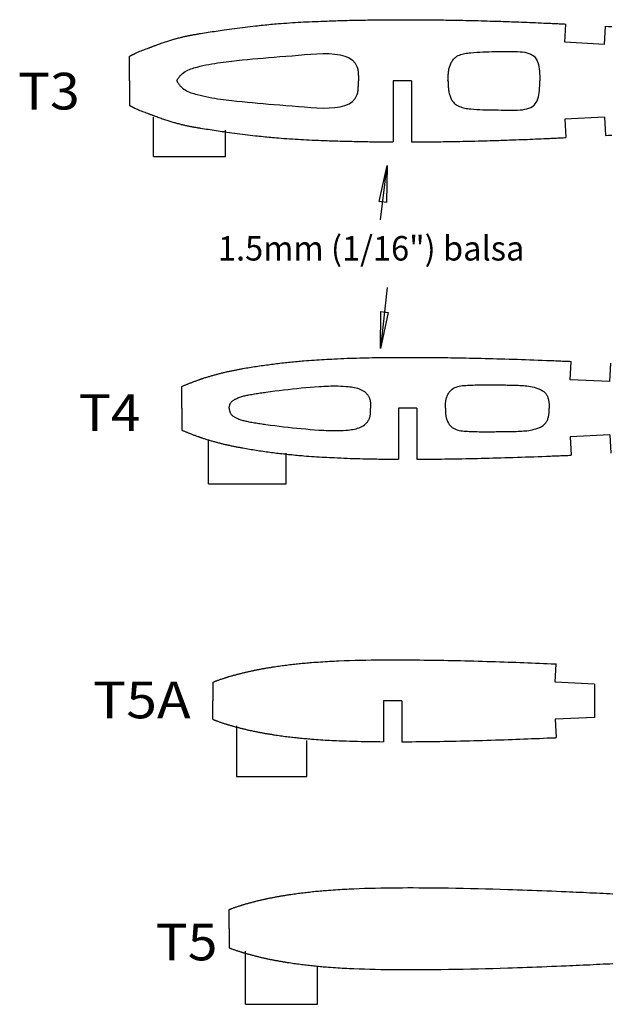
# Model space of a CAD drawing. Extents: x -378 to 772, y -17 to 783.
# Drawn here: x -61 to 36, y 373 to 534 of the extents above; entities that cross this region are included whole.
import ezdxf
from ezdxf.enums import TextEntityAlignment as Align

# ---------------------------------------------------------------- set-up
doc = ezdxf.new("R2010")
doc.units = 0
doc.header["$LTSCALE"] = 20
doc.header["$MEASUREMENT"] = 0
doc.layers.get('0').update_dxf_attribs({"linetype": 'CONTINUOUS'})
doc.layers.add('LAYER6', color=7, linetype='CONTINUOUS')
doc.layers.add('LAYER7', color=7, linetype='CONTINUOUS')

msp = doc.modelspace()

# ---------------------------------------------------------------- linework, layer by layer
at = {"color": 7, "linetype": 'Continuous'}
for points in [[(-43.06, 528.13), (-43.02, 528.15), (-42.99, 528.17), (-42.96, 528.18), (-42.93, 528.2), (-42.89, 528.22), (-42.86, 528.24), (-42.83, 528.25), (-42.79, 528.27), (-42.76, 528.29), (-42.73, 528.31), (-42.69, 528.32), (-42.66, 528.34), (-42.63, 528.36), (-42.61, 528.37), (-42.58, 528.38), (-42.56, 528.4), (-42.53, 528.41), (-42.51, 528.42), (-42.48, 528.43), (-42.46, 528.45), (-42.43, 528.46), (-42.41, 528.47), (-42.38, 528.49), (-42.36, 528.5), (-42.16, 528.6), (-41.96, 528.69), (-41.75, 528.78), (-41.55, 528.87), (-41.34, 528.95), (-41.14, 529.03), (-40.93, 529.11), (-40.72, 529.19), (-40.51, 529.27), (-40.3, 529.35), (-40.09, 529.43), (-39.88, 529.5), (-39.79, 529.54), (-39.7, 529.57), (-39.61, 529.61), (-39.52, 529.64), (-39.42, 529.68), (-39.33, 529.71), (-39.24, 529.75), (-39.15, 529.78), (-39.06, 529.82), (-38.97, 529.85), (-38.88, 529.89), (-38.79, 529.92), (-38.6, 529.99), (-38.42, 530.06), (-38.24, 530.12), (-38.06, 530.19), (-37.88, 530.25), (-37.69, 530.32), (-37.51, 530.38), (-37.33, 530.44), (-37.14, 530.5), (-36.96, 530.56), (-36.78, 530.62), (-36.59, 530.68), (-36.44, 530.73), (-36.28, 530.77), (-36.13, 530.82), (-35.97, 530.87), (-35.82, 530.91), (-35.66, 530.96), (-35.5, 531), (-35.35, 531.04), (-35.19, 531.08), (-35.04, 531.13), (-34.88, 531.17), (-34.72, 531.21), (-34.58, 531.24), (-34.44, 531.28), (-34.31, 531.31), (-34.17, 531.34), (-34.03, 531.37), (-33.89, 531.4), (-33.75, 531.43), (-33.61, 531.46), (-33.47, 531.49), (-33.33, 531.52), (-33.19, 531.55), (-33.05, 531.58), (-32.91, 531.6), (-32.78, 531.63), (-32.65, 531.65), (-32.51, 531.68), (-32.38, 531.7), (-32.25, 531.72), (-32.11, 531.74), (-31.98, 531.77), (-31.85, 531.79), (-31.71, 531.81), (-31.58, 531.83), (-31.45, 531.85), (-31.12, 531.9), (-30.8, 531.96), (-30.48, 532.01), (-30.16, 532.06), (-29.83, 532.11), (-29.51, 532.16), (-29.19, 532.2), (-28.86, 532.25), (-28.54, 532.3), (-28.22, 532.35), (-27.89, 532.39), (-27.57, 532.44), (-27.14, 532.5), (-26.72, 532.56), (-26.29, 532.61), (-25.87, 532.67), (-25.44, 532.73), (-25.01, 532.78), (-24.59, 532.84), (-24.16, 532.89), (-23.73, 532.94), (-23.31, 532.99), (-22.88, 533.04), (-22.45, 533.09), (-22.14, 533.13), (-21.83, 533.16), (-21.51, 533.2), (-21.2, 533.23), (-20.89, 533.26), (-20.58, 533.29), (-20.27, 533.33), (-19.95, 533.36), (-19.64, 533.39), (-19.33, 533.41), (-19.01, 533.44), (-18.7, 533.47), (-18.24, 533.51), (-17.79, 533.54), (-17.33, 533.57), (-16.87, 533.6), (-16.41, 533.63), (-15.95, 533.66), (-15.49, 533.69), (-15.03, 533.71), (-14.57, 533.74), (-14.11, 533.76), (-13.65, 533.78), (-13.19, 533.8), (-12.84, 533.82), (-12.49, 533.83), (-12.14, 533.84), (-11.78, 533.86), (-11.43, 533.87), (-11.08, 533.89), (-10.73, 533.9), (-10.38, 533.91), (-10.02, 533.92), (-9.67, 533.93), (-9.32, 533.95), (-8.97, 533.96), (-8.59, 533.97), (-8.21, 533.98), (-7.83, 533.99), (-7.46, 534), (-7.08, 534.01), (-6.7, 534.02), (-6.33, 534.02), (-5.95, 534.03), (-5.57, 534.04), (-5.19, 534.05), (-4.82, 534.05), (-4.44, 534.06), (-4.09, 534.07), (-3.74, 534.07), (-3.39, 534.08), (-3.04, 534.08), (-2.69, 534.09), (-2.35, 534.09), (-2, 534.09), (-1.65, 534.1), (-1.3, 534.1), (-0.95, 534.1), (-0.6, 534.11), (-0.25, 534.11), (0.18, 534.11), (0.61, 534.11), (1.05, 534.11), (1.48, 534.11), (1.91, 534.11), (2.34, 534.11), (2.78, 534.11), (3.21, 534.11), (3.64, 534.11), (4.07, 534.11), (4.51, 534.11), (4.94, 534.1), (5.36, 534.1), (5.77, 534.1), (6.19, 534.09), (6.61, 534.09), (7.03, 534.09), (7.44, 534.08), (7.86, 534.07), (8.28, 534.07), (8.7, 534.06), (9.12, 534.06), (9.53, 534.05), (9.95, 534.04), (10.45, 534.03), (10.95, 534.02), (11.45, 534.01), (11.95, 534), (12.44, 533.99), (12.94, 533.98), (13.44, 533.97), (13.94, 533.96), (14.44, 533.94), (14.94, 533.93), (15.43, 533.92), (15.93, 533.9), (16.28, 533.89), (16.63, 533.88), (16.98, 533.87), (17.33, 533.86), (17.68, 533.85), (18.03, 533.83), (18.38, 533.82), (18.73, 533.81), (19.08, 533.8), (19.43, 533.79), (19.78, 533.77), (20.13, 533.76), (20.59, 533.74), (21.05, 533.73), (21.51, 533.71), (21.96, 533.69), (22.42, 533.67), (22.88, 533.65), (23.34, 533.63), (23.8, 533.61), (24.26, 533.59), (24.72, 533.57), (25.17, 533.55), (25.63, 533.53), (25.86, 533.52), (26.08, 533.51), (26.3, 533.5), (26.53, 533.49), (26.75, 533.48), (26.97, 533.47), (27.19, 533.46), (27.42, 533.45), (27.64, 533.44), (27.86, 533.42), (28.09, 533.41), (28.31, 533.4)], [(28.15, 530.42), (28.31, 533.4)], [(34.64, 530.06), (34.8, 533.05)], [(34.8, 533.05), (35.3, 533.02), (35.8, 532.99)], [(34.64, 530.06), (28.15, 530.42)], [(-43.06, 524.12), (-43.06, 528.13)], [(-35.32, 524.12), (-35.27, 524.2), (-35.23, 524.28), (-35.18, 524.35), (-35.13, 524.43), (-35.09, 524.51), (-35.04, 524.58), (-34.99, 524.65), (-34.94, 524.73), (-34.89, 524.8), (-34.84, 524.87), (-34.79, 524.93), (-34.73, 525), (-34.56, 525.18), (-34.37, 525.34), (-34.17, 525.49), (-33.96, 525.63), (-33.74, 525.75), (-33.5, 525.86), (-33.26, 525.97), (-33.02, 526.06), (-32.77, 526.15), (-32.51, 526.22), (-32.25, 526.3), (-31.99, 526.37), (-31.51, 526.49), (-31.03, 526.6), (-30.54, 526.71), (-30.06, 526.8), (-29.59, 526.89), (-29.11, 526.97), (-28.64, 527.04), (-28.17, 527.11), (-27.71, 527.18), (-27.24, 527.24), (-26.78, 527.29), (-26.33, 527.34), (-25.47, 527.44), (-24.62, 527.53), (-23.77, 527.61), (-22.92, 527.69), (-22.06, 527.77), (-21.19, 527.84), (-20.3, 527.91), (-19.38, 527.99), (-18.44, 528.07), (-17.47, 528.15), (-16.45, 528.23), (-15.39, 528.32), (-14.41, 528.4), (-13.4, 528.48), (-12.39, 528.54), (-11.39, 528.57), (-10.41, 528.56), (-9.49, 528.5), (-8.62, 528.37), (-7.83, 528.17), (-7.14, 527.88), (-6.56, 527.49), (-6.12, 526.99), (-5.82, 526.37), (-5.77, 526.21), (-5.73, 526.04), (-5.7, 525.86), (-5.67, 525.68), (-5.65, 525.5), (-5.64, 525.31), (-5.63, 525.12), (-5.62, 524.92), (-5.62, 524.72), (-5.62, 524.52), (-5.62, 524.32), (-5.62, 524.12)], [(9.03, 524.12), (9.04, 524.29), (9.04, 524.46), (9.05, 524.63), (9.05, 524.81), (9.06, 524.98), (9.07, 525.15), (9.09, 525.32), (9.11, 525.49), (9.13, 525.66), (9.16, 525.83), (9.19, 526), (9.23, 526.17), (9.27, 526.33), (9.32, 526.49), (9.37, 526.65), (9.43, 526.8), (9.49, 526.95), (9.57, 527.1), (9.64, 527.24), (9.73, 527.38), (9.82, 527.51), (9.92, 527.64), (10.02, 527.76), (10.13, 527.87), (10.3, 528.01), (10.49, 528.13), (10.69, 528.24), (10.89, 528.33), (11.11, 528.41), (11.33, 528.48), (11.56, 528.53), (11.79, 528.58), (12.03, 528.62), (12.27, 528.66), (12.51, 528.69), (12.74, 528.71), (13.26, 528.76), (13.76, 528.8), (14.26, 528.83), (14.75, 528.85), (15.24, 528.87), (15.73, 528.88), (16.22, 528.89), (16.72, 528.89), (17.22, 528.9), (17.73, 528.9), (18.26, 528.9), (18.8, 528.91), (19.2, 528.91), (19.61, 528.91), (20.01, 528.91), (20.42, 528.9), (20.82, 528.88), (21.2, 528.84), (21.58, 528.79), (21.93, 528.71), (22.27, 528.61), (22.57, 528.48), (22.85, 528.32), (23.1, 528.13), (23.3, 527.91), (23.46, 527.66), (23.6, 527.39), (23.72, 527.09), (23.81, 526.77), (23.89, 526.42), (23.94, 526.07), (23.99, 525.69), (24.02, 525.31), (24.04, 524.92), (24.06, 524.52), (24.07, 524.12)], [(-43.06, 524.12), (-43.06, 520.11)], [(-35.32, 524.12), (-35.27, 524.05), (-35.23, 523.97), (-35.18, 523.89), (-35.13, 523.82), (-35.09, 523.74), (-35.04, 523.67), (-34.99, 523.59), (-34.94, 523.52), (-34.89, 523.45), (-34.84, 523.38), (-34.79, 523.31), (-34.73, 523.24), (-34.56, 523.06), (-34.37, 522.9), (-34.17, 522.75), (-33.96, 522.62), (-33.74, 522.49), (-33.5, 522.38), (-33.26, 522.28), (-33.02, 522.18), (-32.77, 522.1), (-32.51, 522.02), (-32.25, 521.95), (-31.99, 521.88), (-31.51, 521.75), (-31.03, 521.64), (-30.54, 521.54), (-30.06, 521.44), (-29.59, 521.36), (-29.11, 521.27), (-28.64, 521.2), (-28.17, 521.13), (-27.71, 521.07), (-27.24, 521.01), (-26.78, 520.95), (-26.33, 520.9), (-25.47, 520.8), (-24.62, 520.72), (-23.77, 520.63), (-22.92, 520.55), (-22.06, 520.48), (-21.19, 520.4), (-20.3, 520.33), (-19.38, 520.25), (-18.44, 520.18), (-17.47, 520.1), (-16.45, 520.01), (-15.39, 519.92), (-14.41, 519.84), (-13.4, 519.76), (-12.39, 519.7), (-11.39, 519.67), (-10.41, 519.68), (-9.49, 519.74), (-8.62, 519.87), (-7.83, 520.07), (-7.14, 520.36), (-6.56, 520.75), (-6.12, 521.25), (-5.82, 521.88), (-5.77, 522.04), (-5.73, 522.21), (-5.7, 522.38), (-5.67, 522.56), (-5.65, 522.75), (-5.64, 522.94), (-5.63, 523.13), (-5.62, 523.32), (-5.62, 523.52), (-5.62, 523.72), (-5.62, 523.92), (-5.62, 524.12)], [(3.08, 524.12), (0.08, 524.12)], [(0.08, 524.12), (0.08, 514.13)], [(3.08, 524.12), (3.08, 514.13)], [(9.03, 524.12), (9.04, 523.95), (9.04, 523.78), (9.05, 523.61), (9.05, 523.44), (9.06, 523.27), (9.07, 523.1), (9.09, 522.93), (9.11, 522.76), (9.13, 522.58), (9.16, 522.41), (9.19, 522.24), (9.23, 522.07), (9.27, 521.91), (9.32, 521.75), (9.37, 521.6), (9.43, 521.44), (9.49, 521.29), (9.57, 521.14), (9.64, 521), (9.73, 520.86), (9.82, 520.73), (9.92, 520.61), (10.02, 520.49), (10.13, 520.38), (10.3, 520.24), (10.49, 520.12), (10.69, 520.01), (10.89, 519.91), (11.11, 519.84), (11.33, 519.77), (11.56, 519.71), (11.79, 519.66), (12.03, 519.62), (12.27, 519.59), (12.51, 519.56), (12.74, 519.53), (13.26, 519.48), (13.76, 519.44), (14.26, 519.41), (14.75, 519.39), (15.24, 519.37), (15.73, 519.36), (16.22, 519.36), (16.72, 519.35), (17.22, 519.35), (17.73, 519.34), (18.26, 519.34), (18.8, 519.34), (19.2, 519.33), (19.61, 519.33), (20.01, 519.33), (20.42, 519.34), (20.82, 519.37), (21.2, 519.4), (21.58, 519.46), (21.93, 519.54), (22.27, 519.64), (22.57, 519.77), (22.85, 519.93), (23.1, 520.12), (23.3, 520.34), (23.46, 520.58), (23.6, 520.86), (23.72, 521.16), (23.81, 521.48), (23.89, 521.82), (23.94, 522.18), (23.99, 522.55), (24.02, 522.93), (24.04, 523.33), (24.06, 523.72), (24.07, 524.12)], [(-43.06, 520.11), (-43.02, 520.1), (-42.99, 520.08), (-42.96, 520.06), (-42.93, 520.04), (-42.89, 520.03), (-42.86, 520.01), (-42.83, 519.99), (-42.79, 519.97), (-42.76, 519.96), (-42.73, 519.94), (-42.69, 519.92), (-42.66, 519.9), (-42.63, 519.89), (-42.61, 519.88), (-42.58, 519.86), (-42.56, 519.85), (-42.53, 519.84), (-42.51, 519.82), (-42.48, 519.81), (-42.46, 519.8), (-42.43, 519.78), (-42.41, 519.77), (-42.38, 519.76), (-42.36, 519.75), (-42.16, 519.65), (-41.96, 519.55), (-41.75, 519.46), (-41.55, 519.38), (-41.34, 519.29), (-41.14, 519.21), (-40.93, 519.13), (-40.72, 519.05), (-40.51, 518.97), (-40.3, 518.9), (-40.09, 518.82), (-39.88, 518.74), (-39.79, 518.71), (-39.7, 518.67), (-39.61, 518.64), (-39.52, 518.6), (-39.42, 518.57), (-39.33, 518.53), (-39.24, 518.5), (-39.15, 518.46), (-39.06, 518.43), (-38.97, 518.39), (-38.88, 518.36), (-38.79, 518.32), (-38.6, 518.26), (-38.42, 518.19), (-38.24, 518.12), (-38.06, 518.06), (-37.88, 517.99), (-37.69, 517.93), (-37.51, 517.87), (-37.33, 517.81), (-37.14, 517.74), (-36.96, 517.68), (-36.78, 517.63), (-36.59, 517.57), (-36.44, 517.52), (-36.28, 517.47), (-36.13, 517.43), (-35.97, 517.38), (-35.82, 517.33), (-35.66, 517.29), (-35.5, 517.25), (-35.35, 517.2), (-35.19, 517.16), (-35.04, 517.12), (-34.88, 517.08), (-34.72, 517.04), (-34.58, 517), (-34.44, 516.97), (-34.31, 516.94), (-34.17, 516.9), (-34.03, 516.87), (-33.89, 516.84), (-33.75, 516.81), (-33.61, 516.78), (-33.47, 516.75), (-33.33, 516.72), (-33.19, 516.69), (-33.05, 516.67), (-32.91, 516.64), (-32.78, 516.62), (-32.65, 516.59), (-32.51, 516.57), (-32.38, 516.55), (-32.25, 516.52), (-32.11, 516.5), (-31.98, 516.48), (-31.85, 516.46), (-31.71, 516.43), (-31.58, 516.41), (-31.45, 516.39), (-31.12, 516.34), (-30.8, 516.29), (-30.48, 516.24), (-30.16, 516.19), (-29.83, 516.14), (-29.51, 516.09), (-29.19, 516.04), (-28.86, 515.99), (-28.54, 515.95), (-28.22, 515.9), (-27.89, 515.85), (-27.57, 515.81), (-27.14, 515.75), (-26.72, 515.69), (-26.29, 515.63), (-25.87, 515.57), (-25.44, 515.52), (-25.01, 515.46), (-24.59, 515.41), (-24.16, 515.36), (-23.73, 515.3), (-23.31, 515.25), (-22.88, 515.2), (-22.45, 515.15), (-22.14, 515.12), (-21.83, 515.08), (-21.51, 515.05), (-21.2, 515.02), (-20.89, 514.98), (-20.58, 514.95), (-20.27, 514.92), (-19.95, 514.89), (-19.64, 514.86), (-19.33, 514.83), (-19.01, 514.8), (-18.7, 514.78), (-18.24, 514.74), (-17.79, 514.7), (-17.33, 514.67), (-16.87, 514.64), (-16.41, 514.61), (-15.95, 514.58), (-15.49, 514.56), (-15.03, 514.53), (-14.57, 514.51), (-14.11, 514.49), (-13.65, 514.47), (-13.19, 514.44), (-12.84, 514.43), (-12.49, 514.41), (-12.14, 514.4), (-11.78, 514.39), (-11.43, 514.37), (-11.08, 514.36), (-10.73, 514.35), (-10.38, 514.33), (-10.02, 514.32), (-9.67, 514.31), (-9.32, 514.3), (-8.97, 514.29), (-8.59, 514.28), (-8.21, 514.27), (-7.83, 514.26), (-7.46, 514.25), (-7.08, 514.24), (-6.7, 514.23), (-6.33, 514.22), (-5.95, 514.21), (-5.57, 514.2), (-5.19, 514.2), (-4.82, 514.19), (-4.44, 514.18), (-4.09, 514.18), (-3.74, 514.17), (-3.39, 514.17), (-3.04, 514.16), (-2.69, 514.16), (-2.35, 514.16), (-2, 514.15), (-1.65, 514.15), (-1.3, 514.15), (-0.95, 514.14), (-0.6, 514.14), (-0.25, 514.14), (-0.22, 514.14), (-0.2, 514.14), (-0.17, 514.14), (-0.14, 514.14), (-0.11, 514.14), (-0.08, 514.14), (-0.06, 514.14), (-0.03, 514.14), (0, 514.14), (0.03, 514.14), (0.05, 514.14), (0.08, 514.14)], [(-39.14, 511.75), (-39.14, 518.17)], [(34.64, 518.19), (28.15, 517.83)], [(28.15, 517.83), (28.31, 514.84)], [(34.64, 518.19), (34.8, 515.2)], [(-27.35, 511.75), (-27.35, 516.06)], [(34.8, 515.2), (35.3, 515.23), (35.8, 515.26)], [(3.08, 514.13), (3.24, 514.13), (3.39, 514.13), (3.55, 514.13), (3.7, 514.14), (3.86, 514.14), (4.01, 514.14), (4.16, 514.14), (4.32, 514.14), (4.47, 514.14), (4.63, 514.14), (4.78, 514.14), (4.94, 514.14), (5.36, 514.14), (5.77, 514.15), (6.19, 514.15), (6.61, 514.15), (7.03, 514.16), (7.44, 514.16), (7.86, 514.17), (8.28, 514.18), (8.7, 514.18), (9.12, 514.19), (9.53, 514.2), (9.95, 514.2), (10.45, 514.21), (10.95, 514.22), (11.45, 514.23), (11.95, 514.24), (12.44, 514.25), (12.94, 514.27), (13.44, 514.28), (13.94, 514.29), (14.44, 514.3), (14.94, 514.32), (15.43, 514.33), (15.93, 514.34), (16.28, 514.35), (16.63, 514.37), (16.98, 514.38), (17.33, 514.39), (17.68, 514.4), (18.03, 514.41), (18.38, 514.42), (18.73, 514.43), (19.08, 514.45), (19.43, 514.46), (19.78, 514.47), (20.13, 514.48), (20.59, 514.5), (21.05, 514.52), (21.51, 514.54), (21.96, 514.55), (22.42, 514.57), (22.88, 514.59), (23.34, 514.61), (23.8, 514.63), (24.26, 514.65), (24.72, 514.67), (25.17, 514.69), (25.63, 514.71), (25.86, 514.72), (26.08, 514.73), (26.3, 514.74), (26.53, 514.75), (26.75, 514.77), (26.97, 514.78), (27.19, 514.79), (27.42, 514.8), (27.64, 514.81), (27.86, 514.82), (28.09, 514.83), (28.31, 514.84)], [(-39.14, 511.75), (-27.35, 511.75)], [(-34.47, 474.16), (-34.36, 474.21), (-34.26, 474.25), (-34.16, 474.29), (-34.05, 474.34), (-33.95, 474.38), (-33.85, 474.42), (-33.74, 474.47), (-33.64, 474.51), (-33.54, 474.55), (-33.43, 474.59), (-33.33, 474.64), (-33.23, 474.68), (-33.11, 474.72), (-32.99, 474.77), (-32.87, 474.82), (-32.75, 474.86), (-32.63, 474.91), (-32.51, 474.95), (-32.39, 475), (-32.27, 475.04), (-32.15, 475.09), (-32.03, 475.13), (-31.9, 475.17), (-31.78, 475.22), (-31.73, 475.24), (-31.67, 475.26), (-31.61, 475.28), (-31.55, 475.3), (-31.49, 475.32), (-31.43, 475.34), (-31.38, 475.36), (-31.32, 475.38), (-31.26, 475.4), (-31.2, 475.42), (-31.14, 475.44), (-31.08, 475.46), (-30.95, 475.5), (-30.81, 475.55), (-30.67, 475.59), (-30.54, 475.63), (-30.4, 475.68), (-30.26, 475.72), (-30.13, 475.76), (-29.99, 475.8), (-29.85, 475.84), (-29.71, 475.88), (-29.58, 475.92), (-29.44, 475.96), (-29.3, 476), (-29.17, 476.04), (-29.03, 476.07), (-28.9, 476.11), (-28.76, 476.15), (-28.63, 476.18), (-28.49, 476.22), (-28.35, 476.25), (-28.22, 476.29), (-28.08, 476.32), (-27.94, 476.36), (-27.81, 476.39), (-27.67, 476.42), (-27.54, 476.45), (-27.4, 476.49), (-27.26, 476.52), (-27.13, 476.55), (-26.99, 476.58), (-26.85, 476.61), (-26.72, 476.64), (-26.58, 476.67), (-26.44, 476.7), (-26.31, 476.73), (-26.17, 476.75), (-26.03, 476.78), (-25.9, 476.81), (-25.76, 476.84), (-25.62, 476.87), (-25.49, 476.89), (-25.35, 476.92), (-25.21, 476.94), (-25.08, 476.97), (-24.94, 477), (-24.8, 477.02), (-24.67, 477.05), (-24.53, 477.07), (-24.25, 477.12), (-23.98, 477.17), (-23.7, 477.21), (-23.43, 477.26), (-23.15, 477.31), (-22.87, 477.35), (-22.6, 477.39), (-22.32, 477.44), (-22.04, 477.48), (-21.77, 477.52), (-21.49, 477.56), (-21.21, 477.6), (-20.94, 477.64), (-20.66, 477.68), (-20.38, 477.71), (-20.1, 477.75), (-19.83, 477.79), (-19.55, 477.82), (-19.27, 477.86), (-18.99, 477.89), (-18.72, 477.93), (-18.44, 477.96), (-18.16, 477.99), (-17.88, 478.02), (-17.6, 478.05), (-17.33, 478.08), (-17.05, 478.11), (-16.77, 478.14), (-16.49, 478.17), (-16.21, 478.2), (-15.93, 478.22), (-15.65, 478.25), (-15.37, 478.28), (-15.1, 478.3), (-14.82, 478.32), (-14.54, 478.35), (-14.12, 478.38), (-13.7, 478.41), (-13.29, 478.44), (-12.87, 478.47), (-12.45, 478.5), (-12.03, 478.53), (-11.62, 478.55), (-11.2, 478.58), (-10.78, 478.6), (-10.36, 478.62), (-9.94, 478.64), (-9.53, 478.66), (-9.01, 478.68), (-8.5, 478.71), (-7.98, 478.73), (-7.46, 478.75), (-6.95, 478.76), (-6.43, 478.78), (-5.92, 478.8), (-5.4, 478.81), (-4.89, 478.82), (-4.37, 478.84), (-3.85, 478.85), (-3.34, 478.86), (-2.73, 478.87), (-2.13, 478.88), (-1.53, 478.88), (-0.92, 478.89), (-0.32, 478.9), (0.29, 478.9), (0.89, 478.9), (1.5, 478.91), (2.1, 478.91), (2.71, 478.91), (3.31, 478.91), (3.92, 478.91), (4.43, 478.9), (4.94, 478.9), (5.44, 478.9), (5.95, 478.89), (6.46, 478.89), (6.97, 478.89), (7.48, 478.88), (7.99, 478.87), (8.5, 478.87), (9.01, 478.86), (9.52, 478.85), (10.02, 478.85), (10.66, 478.84), (11.3, 478.82), (11.93, 478.81), (12.57, 478.8), (13.21, 478.79), (13.84, 478.77), (14.48, 478.76), (15.12, 478.74), (15.75, 478.73), (16.39, 478.71), (17.03, 478.69), (17.66, 478.67), (18.34, 478.65), (19.02, 478.63), (19.7, 478.61), (20.37, 478.59), (21.05, 478.57), (21.73, 478.54), (22.41, 478.52), (23.09, 478.49), (23.76, 478.47), (24.44, 478.44), (25.12, 478.42), (25.8, 478.39), (26.08, 478.38), (26.36, 478.37), (26.64, 478.35), (26.92, 478.34), (27.2, 478.33), (27.48, 478.32), (27.76, 478.31), (28.04, 478.3), (28.32, 478.28), (28.6, 478.27), (28.88, 478.26), (29.16, 478.25)], [(29.01, 475.26), (29.16, 478.25)], [(35.5, 474.94), (35.65, 477.94)], [(35.5, 474.94), (29.01, 475.26)], [(-34.47, 470.58), (-34.47, 474.16)], [(-26.76, 470.58), (-26.75, 470.66), (-26.74, 470.73), (-26.73, 470.8), (-26.71, 470.87), (-26.7, 470.94), (-26.68, 471.01), (-26.66, 471.08), (-26.64, 471.15), (-26.62, 471.21), (-26.6, 471.28), (-26.57, 471.34), (-26.54, 471.4), (-26.48, 471.49), (-26.42, 471.57), (-26.35, 471.65), (-26.27, 471.73), (-26.19, 471.8), (-26.1, 471.87), (-26.01, 471.93), (-25.91, 471.99), (-25.82, 472.05), (-25.72, 472.1), (-25.61, 472.15), (-25.51, 472.2), (-25.35, 472.27), (-25.18, 472.34), (-25.01, 472.4), (-24.85, 472.45), (-24.68, 472.51), (-24.52, 472.55), (-24.35, 472.6), (-24.18, 472.64), (-24.01, 472.68), (-23.84, 472.71), (-23.68, 472.75), (-23.51, 472.78), (-23.28, 472.82), (-23.05, 472.86), (-22.82, 472.91), (-22.59, 472.94), (-22.36, 472.98), (-22.13, 473.02), (-21.89, 473.05), (-21.66, 473.09), (-21.43, 473.12), (-21.2, 473.16), (-20.96, 473.19), (-20.73, 473.22), (-20.01, 473.32), (-19.29, 473.42), (-18.56, 473.51), (-17.84, 473.59), (-17.12, 473.68), (-16.4, 473.76), (-15.68, 473.83), (-14.95, 473.9), (-14.23, 473.97), (-13.51, 474.03), (-12.8, 474.08), (-12.08, 474.13), (-11.69, 474.16), (-11.29, 474.18), (-10.9, 474.2), (-10.5, 474.22), (-10.11, 474.23), (-9.71, 474.24), (-9.31, 474.24), (-8.91, 474.23), (-8.51, 474.22), (-8.11, 474.2), (-7.7, 474.17), (-7.29, 474.14), (-7.03, 474.11), (-6.77, 474.07), (-6.51, 474.03), (-6.25, 473.99), (-6, 473.93), (-5.75, 473.86), (-5.51, 473.78), (-5.27, 473.68), (-5.05, 473.57), (-4.83, 473.45), (-4.63, 473.31), (-4.44, 473.14), (-4.36, 473.07), (-4.29, 472.99), (-4.22, 472.91), (-4.15, 472.82), (-4.08, 472.73), (-4.02, 472.64), (-3.96, 472.55), (-3.91, 472.45), (-3.86, 472.35), (-3.82, 472.25), (-3.78, 472.15), (-3.74, 472.05), (-3.71, 471.93), (-3.69, 471.82), (-3.67, 471.7), (-3.65, 471.57), (-3.64, 471.45), (-3.64, 471.33), (-3.64, 471.21), (-3.64, 471.08), (-3.64, 470.96), (-3.65, 470.83), (-3.65, 470.71), (-3.66, 470.58)], [(8.63, 470.58), (8.63, 470.7), (8.63, 470.82), (8.63, 470.94), (8.63, 471.06), (8.63, 471.18), (8.64, 471.3), (8.64, 471.42), (8.65, 471.54), (8.67, 471.66), (8.68, 471.78), (8.7, 471.9), (8.72, 472.02), (8.76, 472.17), (8.8, 472.31), (8.84, 472.45), (8.89, 472.59), (8.95, 472.73), (9.02, 472.86), (9.09, 472.99), (9.16, 473.12), (9.25, 473.24), (9.33, 473.35), (9.43, 473.46), (9.53, 473.56), (9.72, 473.72), (9.93, 473.85), (10.15, 473.97), (10.38, 474.06), (10.63, 474.14), (10.88, 474.2), (11.15, 474.25), (11.41, 474.29), (11.68, 474.31), (11.96, 474.33), (12.23, 474.35), (12.5, 474.36), (12.84, 474.37), (13.17, 474.38), (13.49, 474.39), (13.81, 474.4), (14.13, 474.4), (14.45, 474.4), (14.76, 474.41), (15.08, 474.41), (15.39, 474.41), (15.7, 474.41), (16.01, 474.41), (16.33, 474.4), (16.62, 474.4), (16.92, 474.4), (17.21, 474.4), (17.51, 474.39), (17.81, 474.39), (18.11, 474.39), (18.41, 474.39), (18.71, 474.38), (19.01, 474.38), (19.31, 474.37), (19.6, 474.37), (19.9, 474.36), (20.2, 474.35), (20.49, 474.35), (20.78, 474.33), (21.08, 474.32), (21.37, 474.3), (21.66, 474.27), (21.95, 474.24), (22.24, 474.2), (22.53, 474.15), (22.82, 474.09), (23.11, 474.02), (23.4, 473.94), (23.56, 473.89), (23.71, 473.83), (23.86, 473.77), (24.01, 473.71), (24.16, 473.64), (24.3, 473.57), (24.44, 473.49), (24.57, 473.4), (24.69, 473.31), (24.81, 473.21), (24.92, 473.1), (25.02, 472.98), (25.09, 472.87), (25.16, 472.76), (25.23, 472.65), (25.28, 472.53), (25.33, 472.4), (25.38, 472.27), (25.42, 472.14), (25.45, 472.01), (25.48, 471.88), (25.51, 471.74), (25.53, 471.6), (25.54, 471.47), (25.55, 471.39), (25.56, 471.32), (25.57, 471.25), (25.57, 471.17), (25.58, 471.1), (25.58, 471.02), (25.58, 470.95), (25.59, 470.88), (25.59, 470.8), (25.59, 470.73), (25.59, 470.66), (25.59, 470.58)], [(-34.47, 470.58), (-34.47, 467)], [(-26.76, 470.58), (-26.75, 470.51), (-26.74, 470.44), (-26.73, 470.37), (-26.71, 470.29), (-26.7, 470.22), (-26.68, 470.15), (-26.66, 470.09), (-26.64, 470.02), (-26.62, 469.95), (-26.6, 469.89), (-26.57, 469.83), (-26.54, 469.76), (-26.48, 469.68), (-26.42, 469.59), (-26.35, 469.51), (-26.27, 469.44), (-26.19, 469.37), (-26.1, 469.3), (-26.01, 469.24), (-25.91, 469.18), (-25.82, 469.12), (-25.72, 469.07), (-25.61, 469.02), (-25.51, 468.97), (-25.35, 468.9), (-25.18, 468.83), (-25.01, 468.77), (-24.85, 468.71), (-24.68, 468.66), (-24.52, 468.61), (-24.35, 468.57), (-24.18, 468.53), (-24.01, 468.49), (-23.84, 468.45), (-23.68, 468.42), (-23.51, 468.39), (-23.28, 468.34), (-23.05, 468.3), (-22.82, 468.26), (-22.59, 468.22), (-22.36, 468.18), (-22.13, 468.15), (-21.89, 468.11), (-21.66, 468.08), (-21.43, 468.04), (-21.2, 468.01), (-20.96, 467.98), (-20.73, 467.94), (-20.01, 467.85), (-19.29, 467.75), (-18.56, 467.66), (-17.84, 467.57), (-17.12, 467.49), (-16.4, 467.41), (-15.68, 467.34), (-14.95, 467.27), (-14.23, 467.2), (-13.51, 467.14), (-12.8, 467.08), (-12.08, 467.03), (-11.69, 467.01), (-11.29, 466.98), (-10.9, 466.96), (-10.5, 466.95), (-10.11, 466.94), (-9.71, 466.93), (-9.31, 466.93), (-8.91, 466.93), (-8.51, 466.94), (-8.11, 466.96), (-7.7, 466.99), (-7.29, 467.03), (-7.03, 467.06), (-6.77, 467.09), (-6.51, 467.13), (-6.25, 467.18), (-6, 467.24), (-5.75, 467.31), (-5.51, 467.39), (-5.27, 467.48), (-5.05, 467.59), (-4.83, 467.72), (-4.63, 467.86), (-4.44, 468.02), (-4.36, 468.1), (-4.29, 468.18), (-4.22, 468.26), (-4.15, 468.34), (-4.08, 468.43), (-4.02, 468.52), (-3.96, 468.62), (-3.91, 468.71), (-3.86, 468.81), (-3.82, 468.91), (-3.78, 469.01), (-3.74, 469.11), (-3.71, 469.23), (-3.69, 469.35), (-3.67, 469.47), (-3.65, 469.59), (-3.64, 469.71), (-3.64, 469.84), (-3.64, 469.96), (-3.64, 470.08), (-3.64, 470.21), (-3.65, 470.33), (-3.65, 470.46), (-3.66, 470.58)], [(0.93, 470.58), (0.93, 462.26)], [(3.93, 470.58), (0.93, 470.58)], [(3.93, 470.58), (3.93, 462.26)], [(8.63, 470.58), (8.63, 470.46), (8.63, 470.34), (8.63, 470.22), (8.63, 470.1), (8.63, 469.98), (8.64, 469.86), (8.64, 469.74), (8.65, 469.62), (8.67, 469.5), (8.68, 469.38), (8.7, 469.26), (8.72, 469.14), (8.76, 469), (8.8, 468.86), (8.84, 468.71), (8.89, 468.57), (8.95, 468.44), (9.02, 468.3), (9.09, 468.17), (9.16, 468.05), (9.25, 467.93), (9.33, 467.81), (9.43, 467.71), (9.53, 467.61), (9.72, 467.45), (9.93, 467.31), (10.15, 467.2), (10.38, 467.1), (10.63, 467.03), (10.88, 466.97), (11.15, 466.92), (11.41, 466.88), (11.68, 466.85), (11.96, 466.83), (12.23, 466.82), (12.5, 466.8), (12.84, 466.79), (13.17, 466.78), (13.49, 466.78), (13.81, 466.77), (14.13, 466.76), (14.45, 466.76), (14.76, 466.76), (15.08, 466.76), (15.39, 466.76), (15.7, 466.76), (16.01, 466.76), (16.33, 466.76), (16.62, 466.76), (16.92, 466.77), (17.21, 466.77), (17.51, 466.77), (17.81, 466.77), (18.11, 466.78), (18.41, 466.78), (18.71, 466.78), (19.01, 466.79), (19.31, 466.79), (19.6, 466.8), (19.9, 466.8), (20.2, 466.81), (20.49, 466.82), (20.78, 466.83), (21.08, 466.85), (21.37, 466.87), (21.66, 466.89), (21.95, 466.92), (22.24, 466.96), (22.53, 467.01), (22.82, 467.07), (23.11, 467.15), (23.4, 467.23), (23.56, 467.28), (23.71, 467.33), (23.86, 467.39), (24.01, 467.45), (24.16, 467.52), (24.3, 467.6), (24.44, 467.68), (24.57, 467.77), (24.69, 467.86), (24.81, 467.96), (24.92, 468.07), (25.02, 468.19), (25.09, 468.29), (25.16, 468.4), (25.23, 468.52), (25.28, 468.64), (25.33, 468.77), (25.38, 468.89), (25.42, 469.02), (25.45, 469.16), (25.48, 469.29), (25.51, 469.43), (25.53, 469.56), (25.54, 469.7), (25.55, 469.77), (25.56, 469.85), (25.57, 469.92), (25.57, 469.99), (25.58, 470.07), (25.58, 470.14), (25.58, 470.22), (25.59, 470.29), (25.59, 470.36), (25.59, 470.44), (25.59, 470.51), (25.59, 470.58)], [(-34.47, 467), (-34.36, 466.96), (-34.26, 466.92), (-34.16, 466.87), (-34.05, 466.83), (-33.95, 466.79), (-33.85, 466.74), (-33.74, 466.7), (-33.64, 466.66), (-33.54, 466.61), (-33.43, 466.57), (-33.33, 466.53), (-33.23, 466.49), (-33.11, 466.44), (-32.99, 466.39), (-32.87, 466.35), (-32.75, 466.3), (-32.63, 466.26), (-32.51, 466.21), (-32.39, 466.17), (-32.27, 466.12), (-32.15, 466.08), (-32.03, 466.04), (-31.9, 465.99), (-31.78, 465.95), (-31.73, 465.93), (-31.67, 465.91), (-31.61, 465.89), (-31.55, 465.87), (-31.49, 465.85), (-31.43, 465.83), (-31.38, 465.81), (-31.32, 465.79), (-31.26, 465.77), (-31.2, 465.75), (-31.14, 465.73), (-31.08, 465.71), (-30.95, 465.66), (-30.81, 465.62), (-30.67, 465.58), (-30.54, 465.53), (-30.4, 465.49), (-30.26, 465.45), (-30.13, 465.41), (-29.99, 465.37), (-29.85, 465.32), (-29.71, 465.28), (-29.58, 465.24), (-29.44, 465.21), (-29.3, 465.17), (-29.17, 465.13), (-29.03, 465.09), (-28.9, 465.06), (-28.76, 465.02), (-28.63, 464.98), (-28.49, 464.95), (-28.35, 464.91), (-28.22, 464.88), (-28.08, 464.84), (-27.94, 464.81), (-27.81, 464.78), (-27.67, 464.74), (-27.54, 464.71), (-27.4, 464.68), (-27.26, 464.65), (-27.13, 464.62), (-26.99, 464.59), (-26.85, 464.56), (-26.72, 464.53), (-26.58, 464.5), (-26.44, 464.47), (-26.31, 464.44), (-26.17, 464.41), (-26.03, 464.38), (-25.9, 464.36), (-25.76, 464.33), (-25.62, 464.3), (-25.49, 464.27), (-25.35, 464.25), (-25.21, 464.22), (-25.08, 464.2), (-24.94, 464.17), (-24.8, 464.15), (-24.67, 464.12), (-24.53, 464.1), (-24.25, 464.05), (-23.98, 464), (-23.7, 463.95), (-23.43, 463.91), (-23.15, 463.86), (-22.87, 463.82), (-22.6, 463.77), (-22.32, 463.73), (-22.04, 463.69), (-21.77, 463.65), (-21.49, 463.61), (-21.21, 463.57), (-20.94, 463.53), (-20.66, 463.49), (-20.38, 463.45), (-20.1, 463.41), (-19.83, 463.38), (-19.55, 463.34), (-19.27, 463.31), (-18.99, 463.27), (-18.72, 463.24), (-18.44, 463.21), (-18.16, 463.17), (-17.88, 463.14), (-17.6, 463.11), (-17.33, 463.08), (-17.05, 463.05), (-16.77, 463.02), (-16.49, 463), (-16.21, 462.97), (-15.93, 462.94), (-15.65, 462.92), (-15.37, 462.89), (-15.1, 462.87), (-14.82, 462.84), (-14.54, 462.82), (-14.12, 462.78), (-13.7, 462.75), (-13.29, 462.72), (-12.87, 462.69), (-12.45, 462.67), (-12.03, 462.64), (-11.62, 462.61), (-11.2, 462.59), (-10.78, 462.57), (-10.36, 462.55), (-9.94, 462.52), (-9.53, 462.51), (-9.01, 462.48), (-8.5, 462.46), (-7.98, 462.44), (-7.46, 462.42), (-6.95, 462.4), (-6.43, 462.38), (-5.92, 462.37), (-5.4, 462.35), (-4.89, 462.34), (-4.37, 462.33), (-3.85, 462.32), (-3.34, 462.31), (-2.98, 462.3), (-2.63, 462.3), (-2.27, 462.29), (-1.91, 462.29), (-1.56, 462.28), (-1.2, 462.28), (-0.85, 462.28), (-0.49, 462.27), (-0.13, 462.27), (0.22, 462.27), (0.58, 462.26), (0.93, 462.26)], [(-30.13, 458.21), (-30.13, 465.37)], [(35.5, 466.23), (29.01, 465.91)], [(29.01, 465.91), (29.16, 462.92)], [(35.5, 466.23), (35.65, 463.23)], [(-17.43, 458.21), (-17.43, 463.26)], [(3.93, 462.26), (4.44, 462.27), (4.95, 462.27), (5.46, 462.27), (5.96, 462.28), (6.47, 462.28), (6.98, 462.28), (7.49, 462.29), (7.99, 462.29), (8.5, 462.3), (9.01, 462.31), (9.52, 462.31), (10.02, 462.32), (10.66, 462.33), (11.3, 462.34), (11.93, 462.35), (12.57, 462.36), (13.21, 462.38), (13.84, 462.39), (14.48, 462.41), (15.12, 462.42), (15.75, 462.44), (16.39, 462.46), (17.03, 462.47), (17.66, 462.49), (18.34, 462.51), (19.02, 462.53), (19.7, 462.56), (20.37, 462.58), (21.05, 462.6), (21.73, 462.62), (22.41, 462.65), (23.09, 462.67), (23.76, 462.7), (24.44, 462.72), (25.12, 462.75), (25.8, 462.78), (26.08, 462.79), (26.36, 462.8), (26.64, 462.81), (26.92, 462.82), (27.2, 462.83), (27.48, 462.85), (27.76, 462.86), (28.04, 462.87), (28.32, 462.88), (28.6, 462.89), (28.88, 462.91), (29.16, 462.92)], [(-30.13, 458.21), (-17.43, 458.21)], [(-29.44, 425.78), (-29.38, 425.8), (-29.32, 425.83), (-29.26, 425.85), (-29.2, 425.88), (-29.14, 425.9), (-29.08, 425.93), (-29.02, 425.95), (-28.96, 425.97), (-28.91, 426), (-28.85, 426.02), (-28.79, 426.04), (-28.73, 426.07), (-28.61, 426.11), (-28.5, 426.15), (-28.38, 426.19), (-28.27, 426.24), (-28.15, 426.28), (-28.04, 426.32), (-27.92, 426.36), (-27.8, 426.39), (-27.69, 426.43), (-27.57, 426.47), (-27.45, 426.51), (-27.34, 426.54), (-27.29, 426.56), (-27.24, 426.57), (-27.19, 426.59), (-27.14, 426.6), (-27.1, 426.62), (-27.05, 426.63), (-27, 426.65), (-26.95, 426.66), (-26.9, 426.68), (-26.85, 426.69), (-26.8, 426.71), (-26.76, 426.72), (-26.63, 426.76), (-26.51, 426.79), (-26.39, 426.83), (-26.27, 426.86), (-26.15, 426.89), (-26.03, 426.93), (-25.9, 426.96), (-25.78, 427), (-25.66, 427.03), (-25.54, 427.06), (-25.42, 427.09), (-25.29, 427.13), (-25.17, 427.16), (-25.05, 427.19), (-24.93, 427.22), (-24.81, 427.25), (-24.68, 427.28), (-24.56, 427.31), (-24.44, 427.34), (-24.32, 427.37), (-24.19, 427.4), (-24.07, 427.43), (-23.95, 427.46), (-23.83, 427.49), (-23.7, 427.51), (-23.58, 427.54), (-23.46, 427.57), (-23.33, 427.6), (-23.21, 427.62), (-23.09, 427.65), (-22.96, 427.68), (-22.84, 427.7), (-22.72, 427.73), (-22.59, 427.75), (-22.47, 427.78), (-22.34, 427.8), (-22.22, 427.83), (-22.1, 427.85), (-21.97, 427.88), (-21.85, 427.9), (-21.72, 427.92), (-21.6, 427.95), (-21.47, 427.97), (-21.35, 427.99), (-21.22, 428.02), (-21.1, 428.04), (-20.98, 428.06), (-20.85, 428.08), (-20.73, 428.1), (-20.6, 428.13), (-20.48, 428.15), (-20.35, 428.17), (-20.23, 428.19), (-20.1, 428.21), (-19.98, 428.23), (-19.85, 428.25), (-19.73, 428.27), (-19.61, 428.29), (-19.48, 428.31), (-19.36, 428.33), (-19.1, 428.36), (-18.85, 428.4), (-18.6, 428.44), (-18.35, 428.47), (-18.1, 428.51), (-17.84, 428.54), (-17.59, 428.57), (-17.34, 428.61), (-17.09, 428.64), (-16.83, 428.67), (-16.58, 428.7), (-16.33, 428.73), (-16.08, 428.75), (-15.82, 428.78), (-15.57, 428.81), (-15.32, 428.84), (-15.07, 428.86), (-14.81, 428.89), (-14.56, 428.91), (-14.31, 428.93), (-14.05, 428.96), (-13.8, 428.98), (-13.55, 429), (-13.29, 429.02), (-12.92, 429.05), (-12.55, 429.08), (-12.18, 429.1), (-11.81, 429.13), (-11.44, 429.15), (-11.06, 429.18), (-10.69, 429.2), (-10.32, 429.22), (-9.95, 429.24), (-9.58, 429.26), (-9.2, 429.27), (-8.83, 429.29), (-7.95, 429.33), (-7.06, 429.36), (-6.17, 429.38), (-5.29, 429.41), (-4.4, 429.42), (-3.52, 429.44), (-2.63, 429.45), (-1.74, 429.45), (-0.86, 429.46), (0.03, 429.46), (0.91, 429.46), (1.8, 429.46), (2.46, 429.45), (3.11, 429.45), (3.77, 429.44), (4.43, 429.44), (5.08, 429.43), (5.74, 429.42), (6.39, 429.41), (7.05, 429.4), (7.71, 429.39), (8.36, 429.38), (9.02, 429.37), (9.68, 429.36), (10.39, 429.34), (11.1, 429.33), (11.81, 429.31), (12.53, 429.29), (13.24, 429.27), (13.95, 429.25), (14.66, 429.23), (15.38, 429.21), (16.09, 429.19), (16.8, 429.17), (17.51, 429.15), (18.23, 429.12), (18.87, 429.1), (19.51, 429.08), (20.15, 429.05), (20.79, 429.03), (21.43, 429.01), (22.07, 428.98), (22.71, 428.96), (23.35, 428.93), (23.99, 428.9), (24.63, 428.88), (25.27, 428.85), (25.91, 428.82), (25.98, 428.82), (26.05, 428.82), (26.11, 428.81), (26.18, 428.81), (26.25, 428.81), (26.32, 428.8), (26.38, 428.8), (26.45, 428.8), (26.52, 428.8), (26.59, 428.79), (26.65, 428.79), (26.72, 428.79)], [(26.58, 425.79), (26.72, 428.79)], [(-29.44, 425.78), (-29.44, 422.76)], [(32.99, 425.49), (26.58, 425.79)], [(32.99, 425.49), (32.99, 420.03)], [(-29.44, 419.74), (-29.44, 422.76)], [(1.49, 422.76), (-1.51, 422.76)], [(-1.51, 422.76), (-1.51, 416.07)], [(1.49, 422.76), (1.49, 416.07)], [(-29.44, 419.74), (-29.38, 419.72), (-29.32, 419.7), (-29.26, 419.67), (-29.2, 419.65), (-29.14, 419.62), (-29.08, 419.6), (-29.02, 419.58), (-28.96, 419.55), (-28.91, 419.53), (-28.85, 419.5), (-28.79, 419.48), (-28.73, 419.46), (-28.61, 419.42), (-28.5, 419.37), (-28.38, 419.33), (-28.27, 419.29), (-28.15, 419.25), (-28.04, 419.21), (-27.92, 419.17), (-27.8, 419.13), (-27.69, 419.09), (-27.57, 419.06), (-27.45, 419.02), (-27.34, 418.98), (-27.29, 418.97), (-27.24, 418.95), (-27.19, 418.94), (-27.14, 418.92), (-27.1, 418.91), (-27.05, 418.89), (-27, 418.88), (-26.95, 418.86), (-26.9, 418.85), (-26.85, 418.83), (-26.8, 418.82), (-26.76, 418.81), (-26.63, 418.77), (-26.51, 418.73), (-26.39, 418.7), (-26.27, 418.66), (-26.15, 418.63), (-26.03, 418.6), (-25.9, 418.56), (-25.78, 418.53), (-25.66, 418.5), (-25.54, 418.46), (-25.42, 418.43), (-25.29, 418.4), (-25.17, 418.37), (-25.05, 418.34), (-24.93, 418.31), (-24.81, 418.27), (-24.68, 418.24), (-24.56, 418.21), (-24.44, 418.18), (-24.32, 418.15), (-24.19, 418.13), (-24.07, 418.1), (-23.95, 418.07), (-23.83, 418.04), (-23.7, 418.01), (-23.58, 417.98), (-23.46, 417.96), (-23.33, 417.93), (-23.21, 417.9), (-23.09, 417.88), (-22.96, 417.85), (-22.84, 417.82), (-22.72, 417.8), (-22.59, 417.77), (-22.47, 417.75), (-22.34, 417.72), (-22.22, 417.7), (-22.1, 417.67), (-21.97, 417.65), (-21.85, 417.63), (-21.72, 417.6), (-21.6, 417.58), (-21.47, 417.56), (-21.35, 417.53), (-21.22, 417.51), (-21.1, 417.49), (-20.98, 417.46), (-20.85, 417.44), (-20.73, 417.42), (-20.6, 417.4), (-20.48, 417.38), (-20.35, 417.36), (-20.23, 417.34), (-20.1, 417.32), (-19.98, 417.3), (-19.85, 417.28), (-19.73, 417.26), (-19.61, 417.24), (-19.48, 417.22), (-19.36, 417.2), (-19.1, 417.16), (-18.85, 417.12), (-18.6, 417.09), (-18.35, 417.05), (-18.1, 417.02), (-17.84, 416.98), (-17.59, 416.95), (-17.34, 416.92), (-17.09, 416.89), (-16.83, 416.86), (-16.58, 416.83), (-16.33, 416.8), (-16.08, 416.77), (-15.82, 416.74), (-15.57, 416.72), (-15.32, 416.69), (-15.07, 416.66), (-14.81, 416.64), (-14.56, 416.62), (-14.31, 416.59), (-14.05, 416.57), (-13.8, 416.55), (-13.55, 416.53), (-13.29, 416.51), (-12.92, 416.48), (-12.55, 416.45), (-12.18, 416.42), (-11.81, 416.4), (-11.44, 416.37), (-11.06, 416.35), (-10.69, 416.33), (-10.32, 416.31), (-9.95, 416.29), (-9.58, 416.27), (-9.2, 416.25), (-8.83, 416.24), (-8.22, 416.21), (-7.61, 416.19), (-7, 416.17), (-6.39, 416.15), (-5.78, 416.14), (-5.17, 416.13), (-4.56, 416.11), (-3.95, 416.1), (-3.34, 416.09), (-2.73, 416.09), (-2.12, 416.08), (-1.51, 416.07)], [(-25.54, 418.67), (-25.54, 410.39)], [(32.99, 420.03), (26.58, 419.74)], [(26.58, 419.74), (26.72, 416.74)], [(-14.05, 410.39), (-14.05, 416.25)], [(1.49, 416.07), (1.52, 416.07), (1.55, 416.07), (1.57, 416.07), (1.6, 416.07), (1.62, 416.07), (1.65, 416.07), (1.67, 416.07), (1.7, 416.07), (1.72, 416.07), (1.75, 416.07), (1.77, 416.07), (1.8, 416.07), (2.46, 416.07), (3.11, 416.07), (3.77, 416.08), (4.43, 416.09), (5.08, 416.09), (5.74, 416.1), (6.39, 416.11), (7.05, 416.12), (7.71, 416.13), (8.36, 416.14), (9.02, 416.15), (9.68, 416.17), (10.39, 416.18), (11.1, 416.2), (11.81, 416.22), (12.53, 416.23), (13.24, 416.25), (13.95, 416.27), (14.66, 416.29), (15.38, 416.31), (16.09, 416.33), (16.8, 416.36), (17.51, 416.38), (18.23, 416.4), (18.87, 416.43), (19.51, 416.45), (20.15, 416.47), (20.79, 416.5), (21.43, 416.52), (22.07, 416.55), (22.71, 416.57), (23.35, 416.6), (23.99, 416.62), (24.63, 416.65), (25.27, 416.68), (25.91, 416.7), (25.98, 416.71), (26.05, 416.71), (26.11, 416.71), (26.18, 416.71), (26.25, 416.72), (26.32, 416.72), (26.38, 416.72), (26.45, 416.73), (26.52, 416.73), (26.59, 416.73), (26.65, 416.74), (26.72, 416.74)], [(-25.54, 410.39), (-14.05, 410.39)], [(-26.73, 388.64), (-26.69, 388.65), (-26.65, 388.67), (-26.62, 388.68), (-26.58, 388.7), (-26.54, 388.71), (-26.51, 388.73), (-26.47, 388.74), (-26.43, 388.76), (-26.4, 388.77), (-26.36, 388.78), (-26.32, 388.8), (-26.29, 388.81), (-26.17, 388.86), (-26.06, 388.9), (-25.94, 388.94), (-25.83, 388.98), (-25.71, 389.02), (-25.6, 389.06), (-25.48, 389.1), (-25.36, 389.14), (-25.25, 389.18), (-25.13, 389.22), (-25.01, 389.25), (-24.9, 389.29), (-24.85, 389.3), (-24.8, 389.32), (-24.75, 389.33), (-24.7, 389.35), (-24.66, 389.36), (-24.61, 389.38), (-24.56, 389.39), (-24.51, 389.41), (-24.46, 389.42), (-24.41, 389.44), (-24.36, 389.45), (-24.32, 389.47), (-24.19, 389.5), (-24.07, 389.54), (-23.95, 389.57), (-23.83, 389.61), (-23.71, 389.64), (-23.59, 389.68), (-23.46, 389.71), (-23.34, 389.74), (-23.22, 389.78), (-23.1, 389.81), (-22.98, 389.84), (-22.85, 389.87), (-22.73, 389.9), (-22.61, 389.94), (-22.49, 389.97), (-22.37, 390), (-22.24, 390.03), (-22.12, 390.06), (-22, 390.09), (-21.88, 390.12), (-21.75, 390.15), (-21.63, 390.18), (-21.51, 390.2), (-21.39, 390.23), (-21.26, 390.26), (-21.14, 390.29), (-21.02, 390.32), (-20.89, 390.34), (-20.77, 390.37), (-20.65, 390.4), (-20.52, 390.42), (-20.4, 390.45), (-20.28, 390.47), (-20.15, 390.5), (-20.03, 390.52), (-19.9, 390.55), (-19.78, 390.57), (-19.66, 390.6), (-19.53, 390.62), (-19.41, 390.65), (-19.28, 390.67), (-19.16, 390.69), (-19.03, 390.72), (-18.91, 390.74), (-18.79, 390.76), (-18.66, 390.78), (-18.54, 390.81), (-18.41, 390.83), (-18.29, 390.85), (-18.16, 390.87), (-18.04, 390.89), (-17.91, 390.91), (-17.79, 390.93), (-17.66, 390.95), (-17.54, 390.98), (-17.41, 391), (-17.29, 391.02), (-17.17, 391.03), (-17.04, 391.05), (-16.92, 391.07), (-16.66, 391.11), (-16.41, 391.15), (-16.16, 391.18), (-15.91, 391.22), (-15.66, 391.25), (-15.4, 391.29), (-15.15, 391.32), (-14.9, 391.35), (-14.65, 391.38), (-14.39, 391.41), (-14.14, 391.44), (-13.89, 391.47), (-13.64, 391.5), (-13.38, 391.53), (-13.13, 391.56), (-12.88, 391.58), (-12.63, 391.61), (-12.37, 391.63), (-12.12, 391.66), (-11.87, 391.68), (-11.61, 391.7), (-11.36, 391.72), (-11.11, 391.75), (-10.85, 391.77), (-10.48, 391.79), (-10.11, 391.82), (-9.74, 391.85), (-9.37, 391.87), (-9, 391.9), (-8.62, 391.92), (-8.25, 391.94), (-7.88, 391.96), (-7.51, 391.98), (-7.14, 392), (-6.76, 392.02), (-6.39, 392.04), (-5.51, 392.07), (-4.62, 392.1), (-3.73, 392.13), (-2.85, 392.15), (-1.96, 392.17), (-1.08, 392.18), (-0.19, 392.19), (0.69, 392.2), (1.58, 392.2), (2.47, 392.21), (3.35, 392.21), (4.24, 392.2), (5.45, 392.2), (6.67, 392.19), (7.88, 392.17), (9.09, 392.16), (10.31, 392.14), (11.52, 392.12), (12.73, 392.09), (13.94, 392.06), (15.16, 392.03), (16.37, 392), (17.58, 391.97), (18.8, 391.93), (19.59, 391.9), (20.39, 391.88), (21.19, 391.85), (21.98, 391.82), (22.78, 391.79), (23.57, 391.76), (24.37, 391.73), (25.17, 391.7), (25.96, 391.67), (26.76, 391.64), (27.56, 391.6), (28.35, 391.57), (28.9, 391.54), (29.45, 391.52), (30.01, 391.5), (30.56, 391.47), (31.11, 391.45), (31.66, 391.42), (32.21, 391.39), (32.76, 391.37), (33.32, 391.34), (33.87, 391.32), (34.42, 391.29), (34.97, 391.26), (35.49, 391.24), (36, 391.21)], [(-26.73, 385.51), (-26.73, 388.64)], [(-26.73, 385.51), (-26.73, 382.38)], [(-26.73, 382.38), (-26.69, 382.36), (-26.65, 382.35), (-26.62, 382.33), (-26.58, 382.32), (-26.54, 382.31), (-26.51, 382.29), (-26.47, 382.28), (-26.43, 382.26), (-26.4, 382.25), (-26.36, 382.23), (-26.32, 382.22), (-26.29, 382.21), (-26.17, 382.16), (-26.06, 382.12), (-25.94, 382.08), (-25.83, 382.04), (-25.71, 382), (-25.6, 381.96), (-25.48, 381.92), (-25.36, 381.88), (-25.25, 381.84), (-25.13, 381.8), (-25.01, 381.77), (-24.9, 381.73), (-24.85, 381.71), (-24.8, 381.7), (-24.75, 381.68), (-24.7, 381.67), (-24.66, 381.65), (-24.61, 381.64), (-24.56, 381.62), (-24.51, 381.61), (-24.46, 381.6), (-24.41, 381.58), (-24.36, 381.57), (-24.32, 381.55), (-24.19, 381.52), (-24.07, 381.48), (-23.95, 381.45), (-23.83, 381.41), (-23.71, 381.38), (-23.59, 381.34), (-23.46, 381.31), (-23.34, 381.28), (-23.22, 381.24), (-23.1, 381.21), (-22.98, 381.18), (-22.85, 381.15), (-22.73, 381.11), (-22.61, 381.08), (-22.49, 381.05), (-22.37, 381.02), (-22.24, 380.99), (-22.12, 380.96), (-22, 380.93), (-21.88, 380.9), (-21.75, 380.87), (-21.63, 380.84), (-21.51, 380.81), (-21.39, 380.79), (-21.26, 380.76), (-21.14, 380.73), (-21.02, 380.7), (-20.89, 380.68), (-20.77, 380.65), (-20.65, 380.62), (-20.52, 380.6), (-20.4, 380.57), (-20.28, 380.54), (-20.15, 380.52), (-20.03, 380.49), (-19.9, 380.47), (-19.78, 380.44), (-19.66, 380.42), (-19.53, 380.4), (-19.41, 380.37), (-19.28, 380.35), (-19.16, 380.32), (-19.03, 380.3), (-18.91, 380.28), (-18.79, 380.26), (-18.66, 380.23), (-18.54, 380.21), (-18.41, 380.19), (-18.29, 380.17), (-18.16, 380.15), (-18.04, 380.13), (-17.91, 380.1), (-17.79, 380.08), (-17.66, 380.06), (-17.54, 380.04), (-17.41, 380.02), (-17.29, 380), (-17.17, 379.98), (-17.04, 379.96), (-16.92, 379.95), (-16.66, 379.91), (-16.41, 379.87), (-16.16, 379.83), (-15.91, 379.8), (-15.66, 379.76), (-15.4, 379.73), (-15.15, 379.7), (-14.9, 379.67), (-14.65, 379.63), (-14.39, 379.6), (-14.14, 379.57), (-13.89, 379.55), (-13.64, 379.52), (-13.38, 379.49), (-13.13, 379.46), (-12.88, 379.44), (-12.63, 379.41), (-12.37, 379.39), (-12.12, 379.36), (-11.87, 379.34), (-11.61, 379.32), (-11.36, 379.29), (-11.11, 379.27), (-10.85, 379.25), (-10.48, 379.22), (-10.11, 379.2), (-9.74, 379.17), (-9.37, 379.14), (-9, 379.12), (-8.62, 379.1), (-8.25, 379.07), (-7.88, 379.05), (-7.51, 379.03), (-7.14, 379.02), (-6.76, 379), (-6.39, 378.98), (-5.51, 378.95), (-4.62, 378.92), (-3.73, 378.89), (-2.85, 378.87), (-1.96, 378.85), (-1.08, 378.84), (-0.19, 378.83), (0.69, 378.82), (1.58, 378.81), (2.47, 378.81), (3.35, 378.81), (4.24, 378.82), (5.45, 378.82), (6.67, 378.83), (7.88, 378.85), (9.09, 378.86), (10.31, 378.88), (11.52, 378.9), (12.73, 378.93), (13.94, 378.95), (15.16, 378.99), (16.37, 379.02), (17.58, 379.05), (18.8, 379.09), (19.59, 379.11), (20.39, 379.14), (21.19, 379.17), (21.98, 379.2), (22.78, 379.23), (23.57, 379.26), (24.37, 379.29), (25.17, 379.32), (25.96, 379.35), (26.76, 379.38), (27.56, 379.42), (28.35, 379.45), (28.9, 379.47), (29.45, 379.5), (30.01, 379.52), (30.56, 379.55), (31.11, 379.57), (31.66, 379.6), (32.21, 379.62), (32.76, 379.65), (33.32, 379.68), (33.87, 379.7), (34.42, 379.73), (34.97, 379.76), (35.49, 379.78), (36, 379.81)], [(-24.08, 373.14), (-24.08, 381.82)], [(-12.3, 373.14), (-12.3, 379.4)], [(-24.08, 373.14), (-12.3, 373.14)]]:
    msp.add_lwpolyline(points, dxfattribs=at)
at = {"layer": 'LAYER7', "color": 7, "linetype": 'Continuous'}
for points in [[(-2.24, 504.37), (-0.91, 510.25), (-1.05, 504.22), (-2.24, 504.37)], [(-2.01, 501.39), (-0.91, 510.25)], [(-0.91, 490.31), (-2.01, 480.35)], [(-0.75, 486.24), (-2.01, 480.35), (-1.95, 486.38), (-0.75, 486.24)]]:
    msp.add_lwpolyline(points, dxfattribs=at)

# ---------------------------------------------------------------- texts
at = {"layer": 'LAYER6', "color": 7}
for s, width, p, p2 in [('T3', 1.008011, (-61.27, 519.43), (-51.19, 519.43)), ('T4', 1.007979, (-51.33, 466.88), (-41.25, 466.88)), ('T5A', 0.997526, (-49.01, 419.9), (-33.05, 419.9)), ('T5', 1.008026, (-38.75, 380.33), (-28.67, 380.33))]:
    msp.add_text(s, height=6, dxfattribs=dict(at, width=width)).set_placement(p, p2, align=Align.FIT)
at = {"layer": 'LAYER7', "color": 7, "width": 0.808381}
msp.add_text('1.5mm (1/16") balsa', height=4, dxfattribs=at).set_placement((-28.59, 494.74), (21.53, 494.74), align=Align.FIT)

doc.saveas('drawing.dxf')
